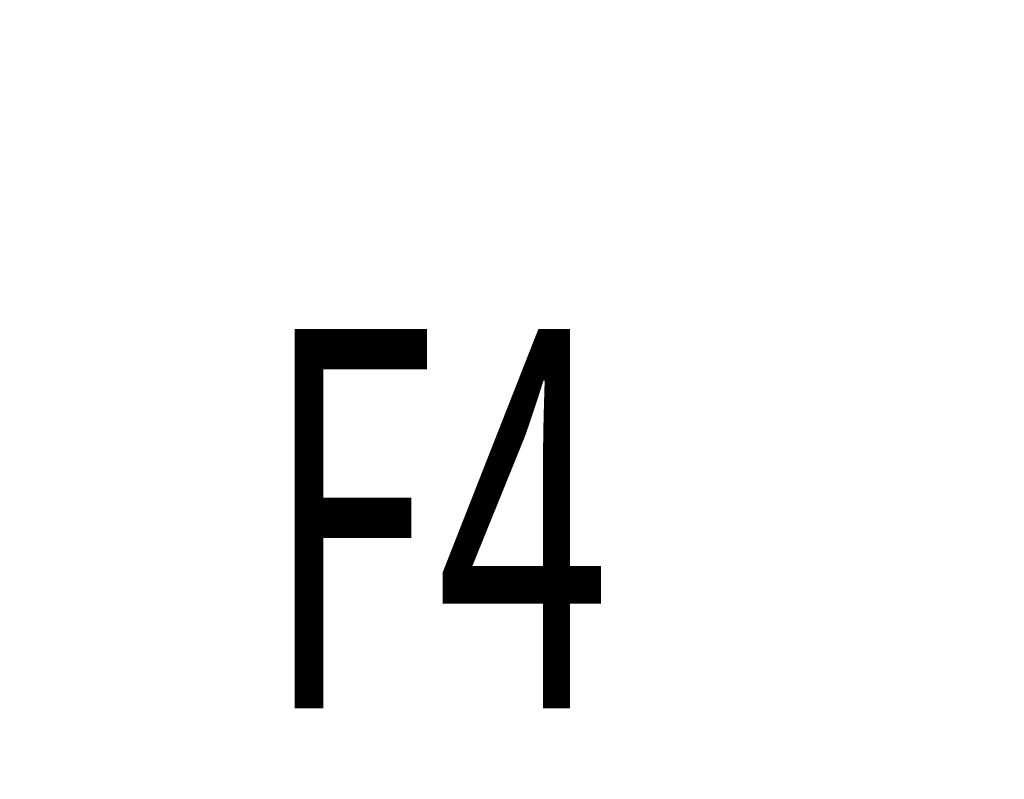
# Model space of a CAD drawing. Units: millimetres. Extents: x 0 to 8400, y -6 to 5940.
# Drawn here: x 4582 to 4945, y 3795 to 4075 of the extents above; entities that cross this region are included whole.
import ezdxf
from ezdxf.enums import TextEntityAlignment as Align

# ---------------------------------------------------------------- set-up
doc = ezdxf.new("R2010")
doc.units = ezdxf.units.MM
doc.header["$LTSCALE"] = 462
doc.layers.get('0').update_dxf_attribs({"linetype": 'CONTINUOUS'})
doc.layers.add('DIMS', color=7, linetype='CONTINUOUS')
doc.layers.add('NOTES', color=7, linetype='CONTINUOUS')
doc.dimstyles.new('DIMSTYLE_4', dxfattribs={"dimtxt": 70, "dimasz": 80, "dimexe": 2, "dimexo": 0, "dimgap": 0.875, "dimtad": 1, "dimdsep": 46, "dimtxsty": 'Standard', "dimblk": '_FILLED', "dimblk1": '_FILLED', "dimblk2": '_FILLED', "dimcen": 0.09, "dimclrt": 5, "dimadec": 0, "dimazin": 0, "dimtp": 1.2, "dimtm": 1.2, "dimtfac": 1, "dimtofl": 0, "dimtmove": 0, "dimatfit": 3, "dimldrblk": '_FILLED', "dimfxl": 1, "dimtolj": 1, "dimarcsym": 0})

# ---------------------------------------------------------------- blocks, each defined once
blk = doc.blocks.new('_FILLED')
at = {"color": 0, "linetype": 'ByBlock'}
blk.add_solid([(0, 0), (-1, 0.1875), (-1, -0.1875)], dxfattribs=at)
blk = doc.blocks.new('*D6')
at = {"layer": 'DIMS', "color": 2, "linetype": 'Continuous'}
for p, q in [((4945.3, 5066.91), (4140.37, 5066.91)), ((4180.37, 5066.91), (4180.37, 4113.91)), ((4180.37, 3160.91), (4180.37, 4113.91)), ((4518.3, 3160.91), (4140.37, 3160.91))]:
    blk.add_line(p, q, dxfattribs=at)
at = {"layer": 'DIMS', "color": 2, "linetype": 'Continuous', "xscale": 80, "yscale": 80, "zscale": 80}
for p, rotation in [((4180.37, 5066.91), 90), ((4180.37, 3160.91), 270)]:
    blk.add_blockref('_FILLED', p, dxfattribs=dict(at, rotation=rotation))
at = {"layer": 'DIMS', "color": 5, "linetype": 'Continuous', "width": 0.59082}
blk.add_text('1906', height=70, rotation=90, dxfattribs=at).set_placement((4162.87, 4113.91), align=Align.CENTER)

msp = doc.modelspace()

# ---------------------------------------------------------------- texts
at = {"layer": 'NOTES', "color": 5, "linetype": 'Continuous', "oblique": 15, "width": 0.607422}
msp.add_text('F4', height=140, dxfattribs=at).set_placement((4671.558, 3821.317))

# ---------------------------------------------------------------- dimensions: what is measured, and where the dimension line sits
at = {"layer": 'DIMS', "color": 2, "linetype": 'Continuous'}
dim = msp.add_linear_dim(base=(4180.373, 5066.908), p1=(4518.295, 3160.908), p2=(4945.295, 5066.908), angle=90, dimstyle='DIMSTYLE_4', dxfattribs=at)
dim.commit()
dim.dimension.update_dxf_attribs({"geometry": '*D6', "text_midpoint": (4180.373, 4113.908), "dimtype": 160})

doc.saveas('drawing.dxf')
